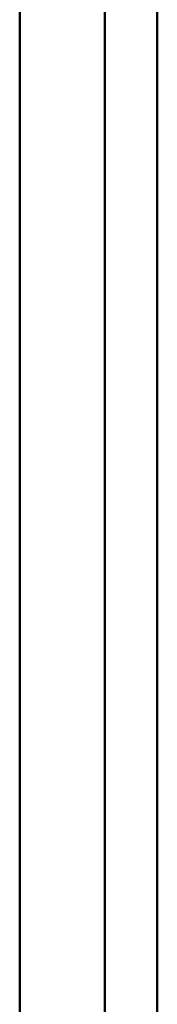
# Model space of a CAD drawing. Units: millimetres. Extents: x -970 to 1830, y -1190 to 790.
# Drawn here: x -582 to -578, y -71 to -41 of the extents above; entities that cross this region are included whole.
import ezdxf

# ---------------------------------------------------------------- set-up
doc = ezdxf.new("R2010")
doc.units = ezdxf.units.MM
doc.header["$LTSCALE"] = 2.648819
doc.layers.add('NoLayerName_005', color=7, linetype='Continuous')

# ---------------------------------------------------------------- blocks, each defined once
blk = doc.blocks.new('JZB_0087')
at = {"layer": 'NoLayerName_005', "color": 7, "linetype": 'Continuous', "lineweight": 50}
for p, q in [((8.4, 0.2), (8.4, 472.7)), ((10, 0), (10, 472.6))]:
    blk.add_line(p, q, dxfattribs=at)
blk = doc.blocks.new('JZB_0090')
at = {"layer": 'NoLayerName_005', "color": 8, "linetype": 'Continuous', "lineweight": 50}
blk.add_line((305.4, 46.3), (305.4, 518.9), dxfattribs=at)
blk = doc.blocks.new('JZB_0210')
at = {"layer": 'NoLayerName_005', "color": 7, "linetype": 'Continuous', "lineweight": 50}
for p, q in [((8.4, 0.2), (8.4, 472.7)), ((10, 0), (10, 472.6))]:
    blk.add_line(p, q, dxfattribs=at)
blk = doc.blocks.new('JZB_0212')
at = {"layer": 'NoLayerName_005', "color": 8, "linetype": 'Continuous', "lineweight": 50}
blk.add_line((305.4, 46.3), (305.4, 518.9), dxfattribs=at)

msp = doc.modelspace()

# ---------------------------------------------------------------- block references
at = {"layer": 'NoLayerName_005'}
for name, p in [('JZB_0090', (-887.893, -506.3)), ('JZB_0212', (-887.893, -506.3)), ('JZB_0087', (-588.293, -460)), ('JZB_0210', (-588.293, -460))]:
    msp.add_blockref(name, p, dxfattribs=at)

doc.saveas('drawing.dxf')
